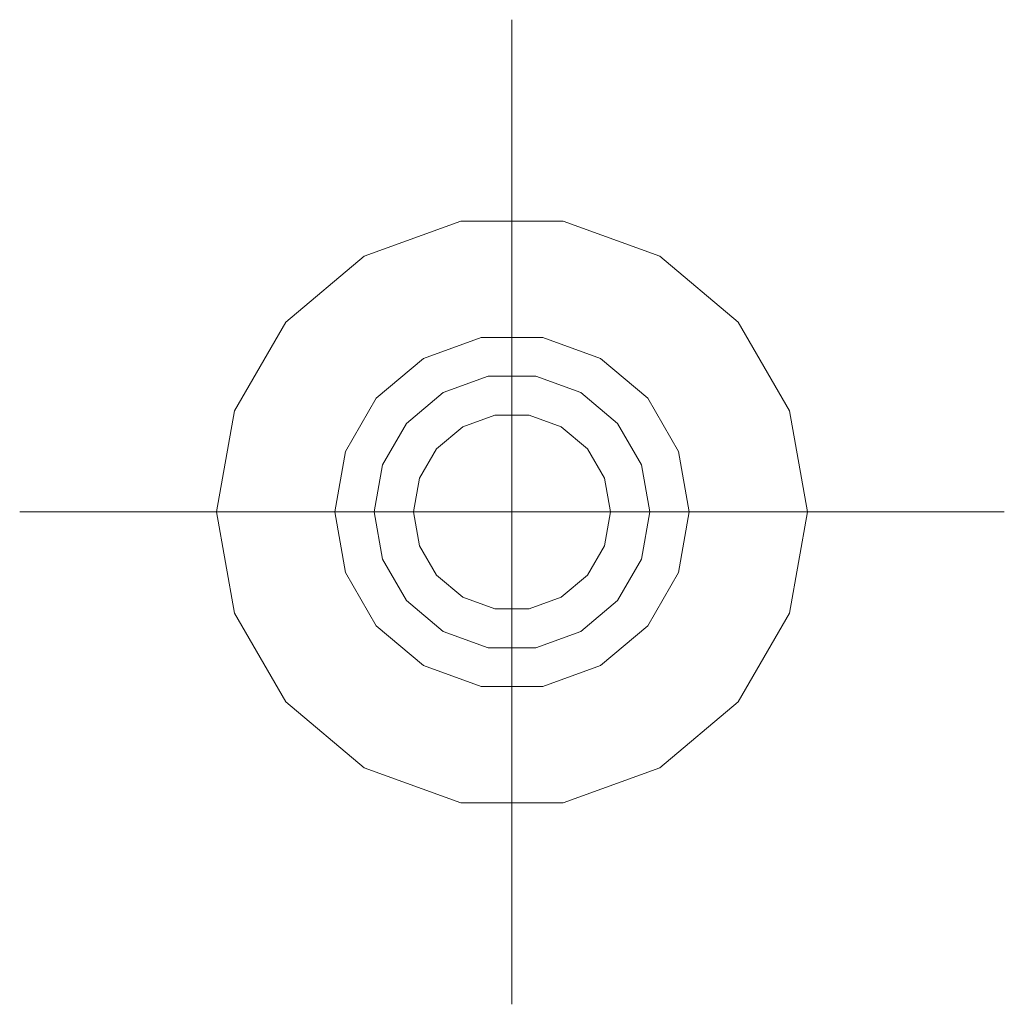
# Model space of a CAD drawing. Units: metres. Extents: x -0.83 to 0.83, y -1.28 to -0.13.
# Drawn here: x -0.83 to -0.78, y -1.28 to -1.23 of the extents above; entities that cross this region are included whole.
import ezdxf

# ---------------------------------------------------------------- set-up
doc = ezdxf.new("R2010")
doc.units = ezdxf.units.M
doc.linetypes.add('AUSGEZOGEN', pattern=[0])
doc.linetypes.add('PHANTOM2_S8', pattern=[0.026, 0.01, -0.008, 0, -0.008])
doc.layers.add('Fertigelement', color=7, linetype='AUSGEZOGEN', lineweight=35)
doc.layers.add('Standard', color=7, linetype='AUSGEZOGEN', lineweight=13)

# ---------------------------------------------------------------- blocks, each defined once
blk = doc.blocks.new('TA 0.8-105_ A4_$F1', base_point=(0.09711, 1.542475))
at = {"layer": 'Standard', "color": 94, "linetype": 'PHANTOM2_S8', "lineweight": 13, "transparency": 33554687}
for p, q in [((0.09711, 1.517475), (0.09711, 1.567475)), ((0.12211, 1.542475), (0.07211, 1.542475)), ((0.12211, 1.542475), (0.12211, 1.542475)), ((0.09711, 1.517475), (0.09711, 1.517475))]:
    blk.add_line(p, q, dxfattribs=at)
at = {"layer": 'Standard', "color": 94, "linetype": 'AUSGEZOGEN', "lineweight": 13, "transparency": 33554687}
for p, q in [((0.08961, 1.555465), (0.094505, 1.557247)), ((0.094505, 1.557247), (0.08961, 1.555465)), ((0.094505, 1.557247), (0.099715, 1.557247)), ((0.099715, 1.557247), (0.094505, 1.557247)), ((0.094505, 1.557247), (0.094505, 1.557247)), ((0.099715, 1.557247), (0.10461, 1.555465)), ((0.10461, 1.555465), (0.099715, 1.557247)), ((0.099715, 1.557247), (0.099715, 1.557247)), ((0.085619, 1.552117), (0.08961, 1.555465)), ((0.08961, 1.555465), (0.085619, 1.552117)), ((0.08961, 1.555465), (0.08961, 1.555465)), ((0.10461, 1.555465), (0.108601, 1.552117)), ((0.108601, 1.552117), (0.10461, 1.555465)), ((0.10461, 1.555465), (0.10461, 1.555465)), ((0.083015, 1.547605), (0.085619, 1.552117)), ((0.085619, 1.552117), (0.083015, 1.547605)), ((0.085619, 1.552117), (0.085619, 1.552117)), ((0.108601, 1.552117), (0.111205, 1.547605)), ((0.111205, 1.547605), (0.108601, 1.552117)), ((0.108601, 1.552117), (0.108601, 1.552117)), ((0.095547, 1.551338), (0.09261, 1.550269)), ((0.09261, 1.550269), (0.095547, 1.551338)), ((0.098673, 1.551338), (0.095547, 1.551338)), ((0.095547, 1.551338), (0.098673, 1.551338)), ((0.095547, 1.551338), (0.095547, 1.551338)), ((0.10161, 1.550269), (0.098673, 1.551338)), ((0.098673, 1.551338), (0.10161, 1.550269)), ((0.098673, 1.551338), (0.098673, 1.551338)), ((0.09261, 1.550269), (0.090216, 1.54826)), ((0.090216, 1.54826), (0.09261, 1.550269)), ((0.09261, 1.550269), (0.09261, 1.550269)), ((0.104004, 1.54826), (0.10161, 1.550269)), ((0.10161, 1.550269), (0.104004, 1.54826)), ((0.10161, 1.550269), (0.10161, 1.550269)), ((0.095895, 1.549369), (0.09361, 1.548537)), ((0.095895, 1.549369), (0.09361, 1.548537)), ((0.098326, 1.549369), (0.095895, 1.549369)), ((0.098326, 1.549369), (0.095895, 1.549369)), ((0.095895, 1.549369), (0.095895, 1.549369)), ((0.10061, 1.548537), (0.098326, 1.549369)), ((0.10061, 1.548537), (0.098326, 1.549369)), ((0.098326, 1.549369), (0.098326, 1.549369)), ((0.09361, 1.548537), (0.091748, 1.546974)), ((0.09361, 1.548537), (0.091748, 1.546974)), ((0.09361, 1.548537), (0.09361, 1.548537)), ((0.102472, 1.546974), (0.10061, 1.548537)), ((0.102472, 1.546974), (0.10061, 1.548537)), ((0.10061, 1.548537), (0.10061, 1.548537)), ((0.090216, 1.54826), (0.088653, 1.545553)), ((0.088653, 1.545553), (0.090216, 1.54826)), ((0.090216, 1.54826), (0.090216, 1.54826)), ((0.105567, 1.545553), (0.104004, 1.54826)), ((0.104004, 1.54826), (0.105567, 1.545553)), ((0.104004, 1.54826), (0.104004, 1.54826)), ((0.08211, 1.542475), (0.083015, 1.547605)), ((0.083015, 1.547605), (0.08211, 1.542475)), ((0.083015, 1.547605), (0.083015, 1.547605)), ((0.111205, 1.547605), (0.11211, 1.542475)), ((0.11211, 1.542475), (0.111205, 1.547605)), ((0.111205, 1.547605), (0.111205, 1.547605)), ((0.09461, 1.546805), (0.096242, 1.547399)), ((0.096242, 1.547399), (0.09461, 1.546805)), ((0.096242, 1.547399), (0.097978, 1.547399)), ((0.097978, 1.547399), (0.096242, 1.547399)), ((0.096242, 1.547399), (0.096242, 1.547399)), ((0.097978, 1.547399), (0.09961, 1.546805)), ((0.09961, 1.546805), (0.097978, 1.547399)), ((0.097978, 1.547399), (0.097978, 1.547399)), ((0.091748, 1.546974), (0.090532, 1.544869)), ((0.091748, 1.546974), (0.090532, 1.544869)), ((0.091748, 1.546974), (0.091748, 1.546974)), ((0.09328, 1.545689), (0.09461, 1.546805)), ((0.09461, 1.546805), (0.09328, 1.545689)), ((0.09461, 1.546805), (0.09461, 1.546805)), ((0.09961, 1.546805), (0.10094, 1.545689)), ((0.10094, 1.545689), (0.09961, 1.546805)), ((0.09961, 1.546805), (0.09961, 1.546805)), ((0.103688, 1.544869), (0.102472, 1.546974)), ((0.103688, 1.544869), (0.102472, 1.546974)), ((0.102472, 1.546974), (0.102472, 1.546974)), ((0.088653, 1.545553), (0.08811, 1.542475)), ((0.08811, 1.542475), (0.088653, 1.545553)), ((0.088653, 1.545553), (0.088653, 1.545553)), ((0.092412, 1.544185), (0.09328, 1.545689)), ((0.09328, 1.545689), (0.092412, 1.544185)), ((0.09328, 1.545689), (0.09328, 1.545689)), ((0.10094, 1.545689), (0.101809, 1.544185)), ((0.101809, 1.544185), (0.10094, 1.545689)), ((0.10094, 1.545689), (0.10094, 1.545689)), ((0.10611, 1.542475), (0.105567, 1.545553)), ((0.105567, 1.545553), (0.10611, 1.542475)), ((0.105567, 1.545553), (0.105567, 1.545553)), ((0.090532, 1.544869), (0.09011, 1.542475)), ((0.090532, 1.544869), (0.09011, 1.542475)), ((0.090532, 1.544869), (0.090532, 1.544869)), ((0.10411, 1.542475), (0.103688, 1.544869)), ((0.10411, 1.542475), (0.103688, 1.544869)), ((0.103688, 1.544869), (0.103688, 1.544869)), ((0.09211, 1.542475), (0.092412, 1.544185)), ((0.092412, 1.544185), (0.09211, 1.542475)), ((0.092412, 1.544185), (0.092412, 1.544185)), ((0.101809, 1.544185), (0.101809, 1.544185)), ((0.101809, 1.544185), (0.10211, 1.542475)), ((0.10211, 1.542475), (0.101809, 1.544185)), ((0.08211, 1.542475), (0.08211, 1.542475)), ((0.083015, 1.537345), (0.08211, 1.542475)), ((0.08211, 1.542475), (0.083015, 1.537345)), ((0.08811, 1.542475), (0.088653, 1.539397)), ((0.088653, 1.539397), (0.08811, 1.542475)), ((0.08811, 1.542475), (0.08811, 1.542475)), ((0.09011, 1.542475), (0.090532, 1.540081)), ((0.09011, 1.542475), (0.09011, 1.542475)), ((0.09011, 1.542475), (0.090532, 1.540081)), ((0.09211, 1.542475), (0.09211, 1.542475)), ((0.092412, 1.540765), (0.09211, 1.542475)), ((0.09211, 1.542475), (0.092412, 1.540765)), ((0.10211, 1.542475), (0.101809, 1.540765)), ((0.101809, 1.540765), (0.10211, 1.542475)), ((0.10211, 1.542475), (0.10211, 1.542475)), ((0.103688, 1.540081), (0.10411, 1.542475)), ((0.103688, 1.540081), (0.10411, 1.542475)), ((0.10411, 1.542475), (0.10411, 1.542475)), ((0.105567, 1.539397), (0.10611, 1.542475)), ((0.10611, 1.542475), (0.105567, 1.539397)), ((0.10611, 1.542475), (0.10611, 1.542475)), ((0.11211, 1.542475), (0.111205, 1.537345)), ((0.111205, 1.537345), (0.11211, 1.542475)), ((0.11211, 1.542475), (0.11211, 1.542475)), ((0.092412, 1.540765), (0.092412, 1.540765)), ((0.09328, 1.539261), (0.092412, 1.540765)), ((0.092412, 1.540765), (0.09328, 1.539261)), ((0.101809, 1.540765), (0.10094, 1.539261)), ((0.10094, 1.539261), (0.101809, 1.540765)), ((0.101809, 1.540765), (0.101809, 1.540765)), ((0.090532, 1.540081), (0.091748, 1.537975)), ((0.090532, 1.540081), (0.090532, 1.540081)), ((0.090532, 1.540081), (0.091748, 1.537975)), ((0.102472, 1.537975), (0.103688, 1.540081)), ((0.102472, 1.537975), (0.103688, 1.540081)), ((0.103688, 1.540081), (0.103688, 1.540081)), ((0.088653, 1.539397), (0.090216, 1.53669)), ((0.090216, 1.53669), (0.088653, 1.539397)), ((0.088653, 1.539397), (0.088653, 1.539397)), ((0.09328, 1.539261), (0.09328, 1.539261)), ((0.09461, 1.538145), (0.09328, 1.539261)), ((0.09328, 1.539261), (0.09461, 1.538145)), ((0.10094, 1.539261), (0.09961, 1.538145)), ((0.09961, 1.538145), (0.10094, 1.539261)), ((0.10094, 1.539261), (0.10094, 1.539261)), ((0.104004, 1.53669), (0.105567, 1.539397)), ((0.105567, 1.539397), (0.104004, 1.53669)), ((0.105567, 1.539397), (0.105567, 1.539397)), ((0.09461, 1.538145), (0.09461, 1.538145)), ((0.096242, 1.537551), (0.09461, 1.538145)), ((0.09461, 1.538145), (0.096242, 1.537551)), ((0.09961, 1.538145), (0.097978, 1.537551)), ((0.097978, 1.537551), (0.09961, 1.538145)), ((0.09961, 1.538145), (0.09961, 1.538145)), ((0.091748, 1.537975), (0.09361, 1.536413)), ((0.091748, 1.537975), (0.091748, 1.537975)), ((0.091748, 1.537975), (0.09361, 1.536413)), ((0.096242, 1.537551), (0.096242, 1.537551)), ((0.097978, 1.537551), (0.096242, 1.537551)), ((0.096242, 1.537551), (0.097978, 1.537551)), ((0.097978, 1.537551), (0.097978, 1.537551)), ((0.10061, 1.536413), (0.102472, 1.537975)), ((0.10061, 1.536413), (0.102472, 1.537975)), ((0.102472, 1.537975), (0.102472, 1.537975)), ((0.083015, 1.537345), (0.083015, 1.537345)), ((0.085619, 1.532833), (0.083015, 1.537345)), ((0.083015, 1.537345), (0.085619, 1.532833)), ((0.111205, 1.537345), (0.108601, 1.532833)), ((0.108601, 1.532833), (0.111205, 1.537345)), ((0.111205, 1.537345), (0.111205, 1.537345)), ((0.090216, 1.53669), (0.09261, 1.534681)), ((0.09261, 1.534681), (0.090216, 1.53669)), ((0.090216, 1.53669), (0.090216, 1.53669)), ((0.10161, 1.534681), (0.104004, 1.53669)), ((0.104004, 1.53669), (0.10161, 1.534681)), ((0.104004, 1.53669), (0.104004, 1.53669)), ((0.09361, 1.536413), (0.095895, 1.535581)), ((0.09361, 1.536413), (0.09361, 1.536413)), ((0.09361, 1.536413), (0.095895, 1.535581)), ((0.098326, 1.535581), (0.10061, 1.536413)), ((0.098326, 1.535581), (0.10061, 1.536413)), ((0.10061, 1.536413), (0.10061, 1.536413)), ((0.095895, 1.535581), (0.098326, 1.535581)), ((0.095895, 1.535581), (0.095895, 1.535581)), ((0.095895, 1.535581), (0.098326, 1.535581)), ((0.098326, 1.535581), (0.098326, 1.535581)), ((0.09261, 1.534681), (0.095547, 1.533612)), ((0.095547, 1.533612), (0.09261, 1.534681)), ((0.09261, 1.534681), (0.09261, 1.534681)), ((0.098673, 1.533612), (0.10161, 1.534681)), ((0.10161, 1.534681), (0.098673, 1.533612)), ((0.10161, 1.534681), (0.10161, 1.534681)), ((0.095547, 1.533612), (0.098673, 1.533612)), ((0.098673, 1.533612), (0.095547, 1.533612)), ((0.095547, 1.533612), (0.095547, 1.533612)), ((0.098673, 1.533612), (0.098673, 1.533612)), ((0.085619, 1.532833), (0.085619, 1.532833)), ((0.08961, 1.529484), (0.085619, 1.532833)), ((0.085619, 1.532833), (0.08961, 1.529484)), ((0.108601, 1.532833), (0.10461, 1.529484)), ((0.10461, 1.529484), (0.108601, 1.532833)), ((0.108601, 1.532833), (0.108601, 1.532833)), ((0.08961, 1.529484), (0.08961, 1.529484)), ((0.094505, 1.527703), (0.08961, 1.529484)), ((0.08961, 1.529484), (0.094505, 1.527703)), ((0.10461, 1.529484), (0.099715, 1.527703)), ((0.099715, 1.527703), (0.10461, 1.529484)), ((0.10461, 1.529484), (0.10461, 1.529484)), ((0.094505, 1.527703), (0.094505, 1.527703)), ((0.099715, 1.527703), (0.094505, 1.527703)), ((0.094505, 1.527703), (0.099715, 1.527703)), ((0.099715, 1.527703), (0.099715, 1.527703))]:
    blk.add_line(p, q, dxfattribs=at)

msp = doc.modelspace()

# ---------------------------------------------------------------- block references
at = {"layer": 'Fertigelement', "transparency": 33554687, "xscale": -1}
msp.add_blockref('TA 0.8-105_ A4_$F1', (-0.81, -1.25, 0.2), dxfattribs=at)

doc.saveas('drawing.dxf')
